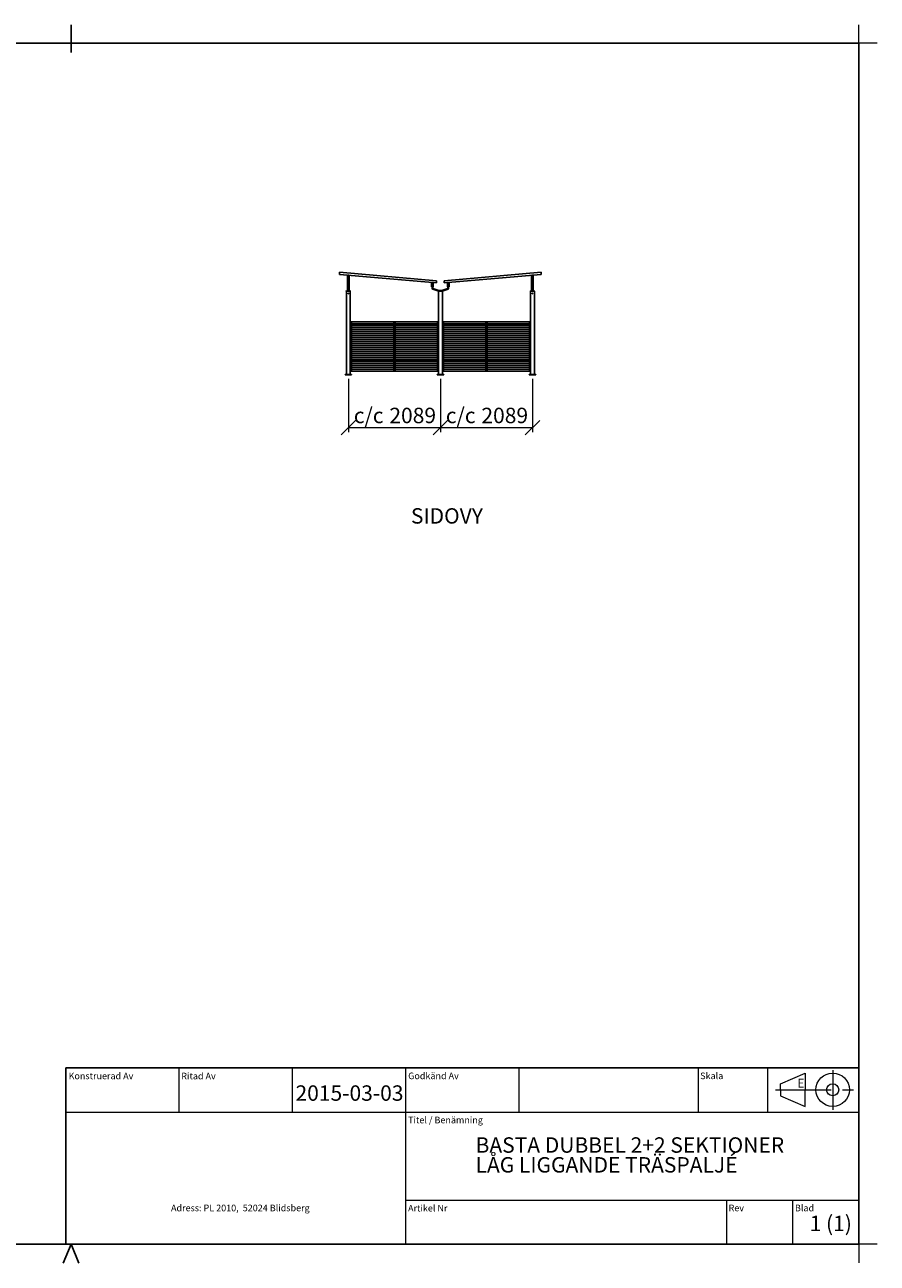
# Model space of a CAD drawing. Units: millimetres. Extents: x 24 to 411, y 10 to 291.
# Drawn here: x 218 to 411, y 10 to 291 of the extents above; entities that cross this region are included whole.
import ezdxf

# ---------------------------------------------------------------- set-up
doc = ezdxf.new("R2010")
doc.units = ezdxf.units.MM
doc.linetypes.add('CENTERX2', pattern=[20.32, 12.7, -2.54, 2.54, -2.54])
doc.styles.add('SLDTEXTSTYLE0', font='TXT', dxfattribs={"width": 0.565552})
doc.styles.add('SLDTEXTSTYLE1', font='TXT', dxfattribs={"width": 0.75})
doc.styles.add('SLDTEXTSTYLE2', font='TXT', dxfattribs={"width": 0.46875})
doc.styles.add('SLDTEXTSTYLE3', font='TXT', dxfattribs={"width": 0.585938})
doc.styles.add('SLDTEXTSTYLE4', font='TXT', dxfattribs={"width": 0.5097})
doc.dimstyles.new('SLDDIMSTYLE1', dxfattribs={"dimtxt": 3.5, "dimasz": 3.302, "dimexe": 0, "dimexo": 0.0625, "dimgap": 0.875, "dimtad": 1, "dimlfac": 100, "dimrnd": 1e-09, "dimzin": 12, "dimdsep": 46, "dimtxsty": 'SLDTEXTSTYLE1', "dimblk1": 'OBLIQUE', "dimblk2": 'OBLIQUE', "dimsah": 1, "dimcen": 0.09, "dimadec": 0, "dimazin": 3, "dimtfac": 1, "dimtofl": 0, "dimtmove": 0, "dimatfit": 3, "dimldrblk": 'OBLIQUE', "dimfxl": 0, "dimfrac": 2, "dimtolj": 1, "dimtzin": 12, "dimarcsym": 0})

# ---------------------------------------------------------------- blocks, each defined once
blk = doc.blocks.new('Block4')
at = {"color": 179, "linetype": 'Continuous', "lineweight": 25}
for p, q in [((228, 284.71), (228, 291)), ((28.21, 286.79), (406.83, 286.79)), ((406.79, 286.79), (406.79, 14.21)), ((406.79, 14.21), (28.21, 14.21)), ((228, 14.21), (226.21, 9.89)), ((228, 14.21), (226.21, 9.89)), ((228, 14.21), (229.79, 9.89)), ((228, 14.21), (229.79, 9.89))]:
    blk.add_line(p, q, dxfattribs=at)
at = {"color": 179, "linetype": 'Continuous', "lineweight": 18}
for p, q in [((406.83, 286.79), (406.83, 291)), ((411, 286.79), (406.79, 286.79)), ((411, 14.21), (406.79, 14.21)), ((406.83, 14.21), (406.83, 10))]:
    blk.add_line(p, q, dxfattribs=at)
blk = doc.blocks.new('SW_NOTE_0')
at = {"color": 0, "linetype": 'Continuous', "lineweight": 18, "insert": (0, 1.93), "char_height": 1.5, "attachment_point": 1, "style": 'SLDTEXTSTYLE0'}
blk.add_mtext('Adress: PL 2010,  52024 Blidsberg', dxfattribs=at)
blk = doc.blocks.new('SW_NOTE_1')
at = {"color": 0, "linetype": 'Continuous', "lineweight": 18, "char_height": 3.5, "attachment_point": 1, "style": 'SLDTEXTSTYLE1'}
for s, insert in [('BASTA DUBBEL 2+2 SEKTIONER', (0, 4.51)), ('LÅG LIGGANDE TRÄSPALJÉ', (0, 0.01))]:
    blk.add_mtext(s, dxfattribs=dict(at, insert=insert))
blk = doc.blocks.new('_OBLIQUE')
at = {"color": 0, "linetype": 'ByBlock', "lineweight": -2}
blk.add_line((-0.5, -0.5), (0.5, 0.5), dxfattribs=at)
blk = doc.blocks.new('_D_7')
at = {"color": 7, "linetype": 'Continuous', "lineweight": 18}
for p, q in [((290.95, 210.64), (290.95, 198.56)), ((311.84, 210.64), (311.84, 198.56)), ((290.95, 199.56), (311.84, 199.56))]:
    blk.add_line(p, q, dxfattribs=at)
at = {"color": 7, "linetype": 'Continuous', "lineweight": 18, "xscale": 3.302, "yscale": 3.302, "rotation": 180.0000000000004}
blk.add_blockref('_OBLIQUE', (290.95, 199.56, -30), dxfattribs=at)
at = {"color": 7, "linetype": 'Continuous', "lineweight": 18, "xscale": 3.302, "yscale": 3.302}
blk.add_blockref('_OBLIQUE', (311.84, 199.56, -30), dxfattribs=at)
at = {"color": 7, "linetype": 'Continuous', "lineweight": 18, "char_height": 3.5, "attachment_point": 1, "style": 'SLDTEXTSTYLE1'}
for s, insert in [('c/c', (292.19, 204.07)), ('2089', (300.26, 204.07))]:
    blk.add_mtext(s, dxfattribs=dict(at, insert=insert))
blk = doc.blocks.new('_D_8')
at = {"color": 7, "linetype": 'Continuous', "lineweight": 18}
for p, q in [((311.84, 210.64), (311.84, 198.56)), ((332.73, 210.64), (332.73, 198.56)), ((311.84, 199.56), (332.73, 199.56))]:
    blk.add_line(p, q, dxfattribs=at)
at = {"color": 7, "linetype": 'Continuous', "lineweight": 18, "xscale": 3.302, "yscale": 3.302, "rotation": 180.0000000000004}
blk.add_blockref('_OBLIQUE', (311.84, 199.56, -30), dxfattribs=at)
at = {"color": 7, "linetype": 'Continuous', "lineweight": 18, "xscale": 3.302, "yscale": 3.302}
blk.add_blockref('_OBLIQUE', (332.73, 199.56, -30), dxfattribs=at)
at = {"color": 7, "linetype": 'Continuous', "lineweight": 18, "char_height": 3.5, "attachment_point": 1, "style": 'SLDTEXTSTYLE1'}
for s, insert in [('c/c', (313.08, 204.07)), ('2089', (321.15, 204.07))]:
    blk.add_mtext(s, dxfattribs=dict(at, insert=insert))

msp = doc.modelspace()

# ---------------------------------------------------------------- linework, layer by layer
at = {"color": 7, "linetype": 'Continuous', "lineweight": 25}
for p, q in [((288.97138, 234.81148), (288.92832, 234.31334)), ((288.92832, 234.31334), (310.94623, 232.41027)), ((288.97138, 234.81148), (310.98928, 232.90842)), ((290.74985, 234.06651), (290.74985, 233.38651)), ((290.80985, 233.32651), (290.74985, 233.32651)), ((290.74985, 233.17651), (290.74985, 233.32651)), ((290.77985, 234.06651), (290.77985, 233.38651)), ((291.08985, 234.12651), (290.80985, 234.12651)), ((291.08985, 234.09651), (290.80985, 234.09651)), ((290.80985, 233.35651), (291.08985, 233.35651)), ((290.80985, 233.32651), (291.08985, 233.32651)), ((291.14985, 233.32651), (291.08985, 233.32651)), ((291.11985, 233.38651), (291.11985, 234.06651)), ((291.14985, 233.38651), (291.14985, 234.06651)), ((291.14985, 233.32651), (291.14985, 233.17651)), ((312.69041, 232.90842), (334.70832, 234.81148)), ((312.73346, 232.41027), (334.75137, 234.31334)), ((332.52985, 234.06651), (332.52985, 233.38651)), ((332.58985, 233.32651), (332.52985, 233.32651)), ((332.52985, 233.17651), (332.52985, 233.32651)), ((332.55985, 234.06651), (332.55985, 233.38651)), ((332.86985, 234.12651), (332.58985, 234.12651)), ((332.86985, 234.09651), (332.58985, 234.09651)), ((332.58985, 233.35651), (332.86985, 233.35651)), ((332.58985, 233.32651), (332.86985, 233.32651)), ((332.92985, 233.32651), (332.86985, 233.32651)), ((332.89985, 233.38651), (332.89985, 234.06651)), ((332.92985, 233.38651), (332.92985, 234.06651)), ((332.92985, 233.32651), (332.92985, 233.17651)), ((334.70832, 234.81148), (334.75137, 234.31334)), ((290.44985, 230.54651), (290.44985, 230.51651)), ((290.45985, 230.55651), (291.43985, 230.55651)), ((290.74985, 233.17651), (291.14985, 233.17651)), ((290.74985, 233.10151), (290.74985, 233.17651)), ((291.14985, 233.10151), (290.74985, 233.10151)), ((290.74985, 233.10151), (290.74985, 230.70651)), ((291.14985, 230.70651), (290.74985, 230.70651)), ((290.74985, 230.70651), (290.74985, 230.55651)), ((291.14985, 233.10151), (291.14985, 233.17651)), ((291.14985, 233.10151), (291.14985, 230.70651)), ((291.14985, 230.70651), (291.14985, 230.55651)), ((291.44985, 230.51651), (291.44985, 230.54651)), ((309.83985, 232.41651), (309.83985, 231.73651)), ((309.83985, 231.67651), (309.89985, 231.67651)), ((309.83985, 231.67651), (309.83985, 231.52651)), ((309.83985, 231.52651), (310.23985, 231.52651)), ((309.86985, 232.41651), (309.86985, 231.73651)), ((310.17985, 232.47651), (309.89985, 232.47651)), ((310.17985, 232.44651), (309.89985, 232.44651)), ((309.89985, 231.70651), (310.17985, 231.70651)), ((309.89985, 231.67651), (310.17985, 231.67651)), ((309.96485, 231.17651), (309.96485, 231.52651)), ((311.45543, 230.56554), (310.10543, 230.98554)), ((310.11485, 231.52651), (310.11485, 231.17651)), ((310.14999, 231.12877), (311.49999, 230.70877)), ((310.17985, 231.67651), (310.23985, 231.67651)), ((310.20985, 231.73651), (310.20985, 232.41651)), ((310.23985, 231.73651), (310.23985, 232.41651)), ((310.23985, 231.67651), (310.23985, 231.52651)), ((310.98928, 232.90842), (310.94623, 232.41027)), ((311.33985, 230.54651), (311.33985, 230.51651)), ((311.34985, 230.55651), (312.32985, 230.55651)), ((311.51485, 230.70651), (312.16485, 230.70651)), ((312.1797, 230.70877), (313.5297, 231.12877)), ((313.57426, 230.98554), (312.22426, 230.56554)), ((312.33985, 230.51651), (312.33985, 230.54651)), ((312.69041, 232.90842), (312.73346, 232.41027)), ((313.43985, 232.41651), (313.43985, 231.73651)), ((313.43985, 231.67651), (313.43985, 231.52651)), ((313.43985, 231.67651), (313.49985, 231.67651)), ((313.43985, 231.52651), (313.83985, 231.52651)), ((313.46985, 232.41651), (313.46985, 231.73651)), ((313.77985, 232.47651), (313.49985, 232.47651)), ((313.77985, 232.44651), (313.49985, 232.44651)), ((313.49985, 231.70651), (313.77985, 231.70651)), ((313.49985, 231.67651), (313.77985, 231.67651)), ((313.56485, 231.17651), (313.56485, 231.52651)), ((313.71485, 231.52651), (313.71485, 231.17651)), ((313.77985, 231.67651), (313.83985, 231.67651)), ((313.80985, 231.73651), (313.80985, 232.41651)), ((313.83985, 231.73651), (313.83985, 232.41651)), ((313.83985, 231.67651), (313.83985, 231.52651)), ((332.22985, 230.54651), (332.22985, 230.51651)), ((332.23985, 230.55651), (333.21985, 230.55651)), ((332.52985, 233.17651), (332.92985, 233.17651)), ((332.52985, 233.10151), (332.52985, 233.17651)), ((332.92985, 233.10151), (332.52985, 233.10151)), ((332.52985, 233.10151), (332.52985, 230.70651)), ((332.92985, 230.70651), (332.52985, 230.70651)), ((332.52985, 230.70651), (332.52985, 230.55651)), ((332.92985, 233.10151), (332.92985, 233.17651)), ((332.92985, 233.10151), (332.92985, 230.70651)), ((332.92985, 230.70651), (332.92985, 230.55651)), ((333.22985, 230.51651), (333.22985, 230.54651)), ((291.43985, 230.50651), (290.45985, 230.50651)), ((290.50485, 230.50651), (290.50485, 211.63651)), ((291.39485, 211.63651), (291.39485, 230.50651)), ((312.32985, 230.50651), (311.34985, 230.50651)), ((311.39485, 230.50651), (311.39485, 230.0565)), ((311.39485, 229.95714), (311.39485, 211.63651)), ((312.28485, 230.05589), (312.28485, 230.50651)), ((312.28485, 211.63651), (312.28485, 229.95651)), ((333.21985, 230.50651), (332.23985, 230.50651)), ((332.28485, 230.50651), (332.28485, 211.63651)), ((333.17485, 211.63651), (333.17485, 230.50651)), ((291.59485, 223.59651), (291.59485, 212.36651)), ((292.03485, 223.59651), (291.59485, 223.59651)), ((291.63485, 223.55651), (301.24485, 223.55651)), ((291.63485, 223.50651), (291.63485, 223.55651)), ((291.63485, 223.15651), (291.63485, 223.50651)), ((291.63485, 223.10651), (291.63485, 223.15651)), ((291.63485, 222.70651), (291.63485, 223.10651)), ((301.24485, 223.10651), (291.63485, 223.10651)), ((291.63485, 222.70651), (301.24485, 222.70651)), ((291.63485, 222.65651), (291.63485, 222.70651)), ((291.63485, 222.30651), (291.63485, 222.65651)), ((291.63485, 222.25651), (291.63485, 222.30651)), ((291.63485, 221.80651), (291.63485, 222.25651)), ((301.24485, 222.25651), (291.63485, 222.25651)), ((292.03485, 223.55651), (292.03485, 223.59651)), ((301.24485, 223.55651), (301.24485, 212.40651)), ((301.54485, 223.55651), (301.24485, 223.55651)), ((301.54485, 212.40651), (301.54485, 223.55651)), ((301.54485, 223.55651), (311.15485, 223.55651)), ((311.15485, 223.10651), (301.54485, 223.10651)), ((301.54485, 222.70651), (311.15485, 222.70651)), ((311.15485, 222.25651), (301.54485, 222.25651)), ((310.75485, 223.55651), (310.75485, 223.59651)), ((310.75485, 223.59651), (311.19485, 223.59651)), ((311.15485, 223.55651), (311.15485, 223.50651)), ((311.15485, 223.15651), (311.15485, 223.50651)), ((311.15485, 223.15651), (311.15485, 223.10651)), ((311.15485, 222.70651), (311.15485, 223.10651)), ((311.15485, 222.70651), (311.15485, 222.65651)), ((311.15485, 222.30651), (311.15485, 222.65651)), ((311.15485, 222.30651), (311.15485, 222.25651)), ((311.15485, 221.80651), (311.15485, 222.25651)), ((311.19485, 223.59651), (311.19485, 212.36651)), ((312.48485, 223.59651), (312.48485, 212.36651)), ((312.92485, 223.59651), (312.48485, 223.59651)), ((312.52485, 223.55651), (322.13485, 223.55651)), ((312.52485, 223.50651), (312.52485, 223.55651)), ((312.52485, 223.15651), (312.52485, 223.50651)), ((312.52485, 223.10651), (312.52485, 223.15651)), ((312.52485, 222.70651), (312.52485, 223.10651)), ((322.13485, 223.10651), (312.52485, 223.10651)), ((312.52485, 222.70651), (322.13485, 222.70651)), ((312.52485, 222.65651), (312.52485, 222.70651)), ((312.52485, 222.30651), (312.52485, 222.65651)), ((312.52485, 222.25651), (312.52485, 222.30651)), ((312.52485, 221.80651), (312.52485, 222.25651)), ((322.13485, 222.25651), (312.52485, 222.25651)), ((312.92485, 223.55651), (312.92485, 223.59651)), ((322.13485, 223.55651), (322.13485, 212.40651)), ((322.43485, 223.55651), (322.13485, 223.55651)), ((322.43485, 212.40651), (322.43485, 223.55651)), ((322.43485, 223.55651), (332.04485, 223.55651)), ((332.04485, 223.10651), (322.43485, 223.10651)), ((322.43485, 222.70651), (332.04485, 222.70651)), ((332.04485, 222.25651), (322.43485, 222.25651)), ((331.64485, 223.55651), (331.64485, 223.59651)), ((331.64485, 223.59651), (332.08485, 223.59651)), ((332.04485, 223.55651), (332.04485, 223.50651)), ((332.04485, 223.15651), (332.04485, 223.50651)), ((332.04485, 223.15651), (332.04485, 223.10651)), ((332.04485, 222.70651), (332.04485, 223.10651)), ((332.04485, 222.70651), (332.04485, 222.65651)), ((332.04485, 222.30651), (332.04485, 222.65651)), ((332.04485, 222.30651), (332.04485, 222.25651)), ((332.04485, 221.80651), (332.04485, 222.25651)), ((332.08485, 223.59651), (332.08485, 212.36651)), ((291.63485, 221.80651), (301.24485, 221.80651)), ((291.63485, 221.75651), (291.63485, 221.80651)), ((291.63485, 221.40651), (291.63485, 221.75651)), ((291.63485, 221.35651), (291.63485, 221.40651)), ((291.63485, 220.90651), (291.63485, 221.35651)), ((301.24485, 221.35651), (291.63485, 221.35651)), ((291.63485, 220.90651), (301.24485, 220.90651)), ((291.63485, 220.85651), (291.63485, 220.90651)), ((291.63485, 220.50651), (291.63485, 220.85651)), ((291.63485, 220.45651), (291.63485, 220.50651)), ((291.63485, 220.00651), (291.63485, 220.45651)), ((301.24485, 220.45651), (291.63485, 220.45651)), ((291.63485, 220.00651), (301.24485, 220.00651)), ((291.63485, 219.95651), (291.63485, 220.00651)), ((291.63485, 219.60651), (291.63485, 219.95651)), ((291.63485, 219.55651), (291.63485, 219.60651)), ((291.63485, 219.10651), (291.63485, 219.55651)), ((301.24485, 219.55651), (291.63485, 219.55651)), ((301.54485, 221.80651), (311.15485, 221.80651)), ((311.15485, 221.35651), (301.54485, 221.35651)), ((301.54485, 220.90651), (311.15485, 220.90651)), ((311.15485, 220.45651), (301.54485, 220.45651)), ((301.54485, 220.00651), (311.15485, 220.00651)), ((311.15485, 219.55651), (301.54485, 219.55651)), ((311.15485, 221.80651), (311.15485, 221.75651)), ((311.15485, 221.40651), (311.15485, 221.75651)), ((311.15485, 221.40651), (311.15485, 221.35651)), ((311.15485, 220.90651), (311.15485, 221.35651)), ((311.15485, 220.90651), (311.15485, 220.85651)), ((311.15485, 220.50651), (311.15485, 220.85651)), ((311.15485, 220.50651), (311.15485, 220.45651)), ((311.15485, 220.00651), (311.15485, 220.45651)), ((311.15485, 220.00651), (311.15485, 219.95651)), ((311.15485, 219.60651), (311.15485, 219.95651)), ((311.15485, 219.60651), (311.15485, 219.55651)), ((311.15485, 219.10651), (311.15485, 219.55651)), ((312.52485, 221.80651), (322.13485, 221.80651)), ((312.52485, 221.75651), (312.52485, 221.80651)), ((312.52485, 221.40651), (312.52485, 221.75651)), ((312.52485, 221.35651), (312.52485, 221.40651)), ((312.52485, 220.90651), (312.52485, 221.35651)), ((322.13485, 221.35651), (312.52485, 221.35651)), ((312.52485, 220.90651), (322.13485, 220.90651)), ((312.52485, 220.85651), (312.52485, 220.90651)), ((312.52485, 220.50651), (312.52485, 220.85651)), ((312.52485, 220.45651), (312.52485, 220.50651)), ((312.52485, 220.00651), (312.52485, 220.45651)), ((322.13485, 220.45651), (312.52485, 220.45651)), ((312.52485, 220.00651), (322.13485, 220.00651)), ((312.52485, 219.95651), (312.52485, 220.00651)), ((312.52485, 219.60651), (312.52485, 219.95651)), ((312.52485, 219.55651), (312.52485, 219.60651)), ((312.52485, 219.10651), (312.52485, 219.55651)), ((322.13485, 219.55651), (312.52485, 219.55651)), ((322.43485, 221.80651), (332.04485, 221.80651)), ((332.04485, 221.35651), (322.43485, 221.35651)), ((322.43485, 220.90651), (332.04485, 220.90651)), ((332.04485, 220.45651), (322.43485, 220.45651)), ((322.43485, 220.00651), (332.04485, 220.00651)), ((332.04485, 219.55651), (322.43485, 219.55651)), ((332.04485, 221.80651), (332.04485, 221.75651)), ((332.04485, 221.40651), (332.04485, 221.75651)), ((332.04485, 221.40651), (332.04485, 221.35651)), ((332.04485, 220.90651), (332.04485, 221.35651)), ((332.04485, 220.90651), (332.04485, 220.85651)), ((332.04485, 220.50651), (332.04485, 220.85651)), ((332.04485, 220.50651), (332.04485, 220.45651)), ((332.04485, 220.00651), (332.04485, 220.45651)), ((332.04485, 220.00651), (332.04485, 219.95651)), ((332.04485, 219.60651), (332.04485, 219.95651)), ((332.04485, 219.60651), (332.04485, 219.55651)), ((332.04485, 219.10651), (332.04485, 219.55651)), ((291.63485, 219.10651), (301.24485, 219.10651)), ((291.63485, 219.05651), (291.63485, 219.10651)), ((291.63485, 218.70651), (291.63485, 219.05651)), ((291.63485, 218.65651), (291.63485, 218.70651)), ((291.63485, 218.20651), (291.63485, 218.65651)), ((301.24485, 218.65651), (291.63485, 218.65651)), ((291.63485, 218.20651), (301.24485, 218.20651)), ((291.63485, 218.15651), (291.63485, 218.20651)), ((291.63485, 217.80651), (291.63485, 218.15651)), ((291.63485, 217.75651), (291.63485, 217.80651)), ((291.63485, 217.30651), (291.63485, 217.75651)), ((301.24485, 217.75651), (291.63485, 217.75651)), ((291.63485, 217.30651), (301.24485, 217.30651)), ((291.63485, 217.25651), (291.63485, 217.30651)), ((291.63485, 216.90651), (291.63485, 217.25651)), ((291.63485, 216.85651), (291.63485, 216.90651)), ((291.63485, 216.40651), (291.63485, 216.85651)), ((301.24485, 216.85651), (291.63485, 216.85651)), ((301.54485, 219.10651), (311.15485, 219.10651)), ((311.15485, 218.65651), (301.54485, 218.65651)), ((301.54485, 218.20651), (311.15485, 218.20651)), ((311.15485, 217.75651), (301.54485, 217.75651)), ((301.54485, 217.30651), (311.15485, 217.30651)), ((311.15485, 216.85651), (301.54485, 216.85651)), ((311.15485, 219.10651), (311.15485, 219.05651)), ((311.15485, 218.70651), (311.15485, 219.05651)), ((311.15485, 218.70651), (311.15485, 218.65651)), ((311.15485, 218.20651), (311.15485, 218.65651)), ((311.15485, 218.20651), (311.15485, 218.15651)), ((311.15485, 217.80651), (311.15485, 218.15651)), ((311.15485, 217.80651), (311.15485, 217.75651)), ((311.15485, 217.30651), (311.15485, 217.75651)), ((311.15485, 217.30651), (311.15485, 217.25651)), ((311.15485, 216.90651), (311.15485, 217.25651)), ((311.15485, 216.90651), (311.15485, 216.85651)), ((311.15485, 216.40651), (311.15485, 216.85651)), ((312.52485, 219.10651), (322.13485, 219.10651)), ((312.52485, 219.05651), (312.52485, 219.10651)), ((312.52485, 218.70651), (312.52485, 219.05651)), ((312.52485, 218.65651), (312.52485, 218.70651)), ((312.52485, 218.20651), (312.52485, 218.65651)), ((322.13485, 218.65651), (312.52485, 218.65651)), ((312.52485, 218.20651), (322.13485, 218.20651)), ((312.52485, 218.15651), (312.52485, 218.20651)), ((312.52485, 217.80651), (312.52485, 218.15651)), ((312.52485, 217.75651), (312.52485, 217.80651)), ((312.52485, 217.30651), (312.52485, 217.75651)), ((322.13485, 217.75651), (312.52485, 217.75651)), ((312.52485, 217.30651), (322.13485, 217.30651)), ((312.52485, 217.25651), (312.52485, 217.30651)), ((312.52485, 216.90651), (312.52485, 217.25651)), ((312.52485, 216.85651), (312.52485, 216.90651)), ((312.52485, 216.40651), (312.52485, 216.85651)), ((322.13485, 216.85651), (312.52485, 216.85651)), ((322.43485, 219.10651), (332.04485, 219.10651)), ((332.04485, 218.65651), (322.43485, 218.65651)), ((322.43485, 218.20651), (332.04485, 218.20651)), ((332.04485, 217.75651), (322.43485, 217.75651)), ((322.43485, 217.30651), (332.04485, 217.30651)), ((332.04485, 216.85651), (322.43485, 216.85651)), ((332.04485, 219.10651), (332.04485, 219.05651)), ((332.04485, 218.70651), (332.04485, 219.05651)), ((332.04485, 218.70651), (332.04485, 218.65651)), ((332.04485, 218.20651), (332.04485, 218.65651)), ((332.04485, 218.20651), (332.04485, 218.15651)), ((332.04485, 217.80651), (332.04485, 218.15651)), ((332.04485, 217.80651), (332.04485, 217.75651)), ((332.04485, 217.30651), (332.04485, 217.75651)), ((332.04485, 217.30651), (332.04485, 217.25651)), ((332.04485, 216.90651), (332.04485, 217.25651)), ((332.04485, 216.90651), (332.04485, 216.85651)), ((332.04485, 216.40651), (332.04485, 216.85651)), ((291.63485, 216.40651), (301.24485, 216.40651)), ((291.63485, 216.35651), (291.63485, 216.40651)), ((291.63485, 216.00651), (291.63485, 216.35651)), ((291.63485, 215.95651), (291.63485, 216.00651)), ((291.63485, 215.50651), (291.63485, 215.95651)), ((301.24485, 215.95651), (291.63485, 215.95651)), ((291.63485, 215.50651), (301.24485, 215.50651)), ((291.63485, 215.45651), (291.63485, 215.50651)), ((291.63485, 215.10651), (291.63485, 215.45651)), ((291.63485, 215.05651), (291.63485, 215.10651)), ((291.63485, 214.60651), (291.63485, 215.05651)), ((301.24485, 215.05651), (291.63485, 215.05651)), ((291.63485, 214.60651), (301.24485, 214.60651)), ((291.63485, 214.55651), (291.63485, 214.60651)), ((291.63485, 214.20651), (291.63485, 214.55651)), ((291.63485, 214.15651), (291.63485, 214.20651)), ((291.63485, 213.70651), (291.63485, 214.15651)), ((301.24485, 214.15651), (291.63485, 214.15651)), ((291.63485, 213.70651), (301.24485, 213.70651)), ((291.63485, 213.65651), (291.63485, 213.70651)), ((291.63485, 213.30651), (291.63485, 213.65651)), ((301.54485, 216.40651), (311.15485, 216.40651)), ((311.15485, 215.95651), (301.54485, 215.95651)), ((301.54485, 215.50651), (311.15485, 215.50651)), ((311.15485, 215.05651), (301.54485, 215.05651)), ((301.54485, 214.60651), (311.15485, 214.60651)), ((311.15485, 214.15651), (301.54485, 214.15651)), ((301.54485, 213.70651), (311.15485, 213.70651)), ((311.15485, 216.40651), (311.15485, 216.35651)), ((311.15485, 216.00651), (311.15485, 216.35651)), ((311.15485, 216.00651), (311.15485, 215.95651)), ((311.15485, 215.50651), (311.15485, 215.95651)), ((311.15485, 215.50651), (311.15485, 215.45651)), ((311.15485, 215.10651), (311.15485, 215.45651)), ((311.15485, 215.10651), (311.15485, 215.05651)), ((311.15485, 214.60651), (311.15485, 215.05651)), ((311.15485, 214.60651), (311.15485, 214.55651)), ((311.15485, 214.20651), (311.15485, 214.55651)), ((311.15485, 214.20651), (311.15485, 214.15651)), ((311.15485, 213.70651), (311.15485, 214.15651)), ((311.15485, 213.70651), (311.15485, 213.65651)), ((311.15485, 213.30651), (311.15485, 213.65651)), ((312.52485, 216.40651), (322.13485, 216.40651)), ((312.52485, 216.35651), (312.52485, 216.40651)), ((312.52485, 216.00651), (312.52485, 216.35651)), ((312.52485, 215.95651), (312.52485, 216.00651)), ((312.52485, 215.50651), (312.52485, 215.95651)), ((322.13485, 215.95651), (312.52485, 215.95651)), ((312.52485, 215.50651), (322.13485, 215.50651)), ((312.52485, 215.45651), (312.52485, 215.50651)), ((312.52485, 215.10651), (312.52485, 215.45651)), ((312.52485, 215.05651), (312.52485, 215.10651)), ((312.52485, 214.60651), (312.52485, 215.05651)), ((322.13485, 215.05651), (312.52485, 215.05651)), ((312.52485, 214.60651), (322.13485, 214.60651)), ((312.52485, 214.55651), (312.52485, 214.60651)), ((312.52485, 214.20651), (312.52485, 214.55651)), ((312.52485, 214.15651), (312.52485, 214.20651)), ((312.52485, 213.70651), (312.52485, 214.15651)), ((322.13485, 214.15651), (312.52485, 214.15651)), ((312.52485, 213.70651), (322.13485, 213.70651)), ((312.52485, 213.65651), (312.52485, 213.70651)), ((312.52485, 213.30651), (312.52485, 213.65651)), ((322.43485, 216.40651), (332.04485, 216.40651)), ((332.04485, 215.95651), (322.43485, 215.95651)), ((322.43485, 215.50651), (332.04485, 215.50651)), ((332.04485, 215.05651), (322.43485, 215.05651)), ((322.43485, 214.60651), (332.04485, 214.60651)), ((332.04485, 214.15651), (322.43485, 214.15651)), ((322.43485, 213.70651), (332.04485, 213.70651)), ((332.04485, 216.40651), (332.04485, 216.35651)), ((332.04485, 216.00651), (332.04485, 216.35651)), ((332.04485, 216.00651), (332.04485, 215.95651)), ((332.04485, 215.50651), (332.04485, 215.95651)), ((332.04485, 215.50651), (332.04485, 215.45651)), ((332.04485, 215.10651), (332.04485, 215.45651)), ((332.04485, 215.10651), (332.04485, 215.05651)), ((332.04485, 214.60651), (332.04485, 215.05651)), ((332.04485, 214.60651), (332.04485, 214.55651)), ((332.04485, 214.20651), (332.04485, 214.55651)), ((332.04485, 214.20651), (332.04485, 214.15651)), ((332.04485, 213.70651), (332.04485, 214.15651)), ((332.04485, 213.70651), (332.04485, 213.65651)), ((332.04485, 213.30651), (332.04485, 213.65651)), ((290.19985, 211.55651), (290.19985, 211.63651)), ((290.19985, 211.63651), (290.31985, 211.63651)), ((290.31985, 211.55651), (290.19985, 211.55651)), ((290.31985, 211.63651), (290.31985, 211.55651)), ((290.31985, 211.63651), (291.57985, 211.63651)), ((290.31985, 211.55651), (291.57985, 211.55651)), ((291.57985, 211.55651), (291.57985, 211.63651)), ((291.57985, 211.63651), (291.69985, 211.63651)), ((291.69985, 211.55651), (291.57985, 211.55651)), ((291.59485, 212.36651), (292.03485, 212.36651)), ((291.63485, 213.25651), (291.63485, 213.30651)), ((291.63485, 212.85651), (291.63485, 213.25651)), ((301.24485, 213.25651), (291.63485, 213.25651)), ((291.63485, 212.85651), (301.24485, 212.85651)), ((291.63485, 212.80651), (291.63485, 212.85651)), ((291.63485, 212.45651), (291.63485, 212.80651)), ((291.63485, 212.40651), (291.63485, 212.45651)), ((301.24485, 212.40651), (291.63485, 212.40651)), ((291.69985, 211.63651), (291.69985, 211.55651)), ((292.03485, 212.36651), (292.03485, 212.40651)), ((301.24485, 212.40651), (301.54485, 212.40651)), ((311.15485, 213.25651), (301.54485, 213.25651)), ((301.54485, 212.85651), (311.15485, 212.85651)), ((311.15485, 212.40651), (301.54485, 212.40651)), ((310.75485, 212.36651), (310.75485, 212.40651)), ((311.19485, 212.36651), (310.75485, 212.36651)), ((311.08985, 211.55651), (311.08985, 211.63651)), ((311.08985, 211.63651), (311.20985, 211.63651)), ((311.20985, 211.55651), (311.08985, 211.55651)), ((311.15485, 213.30651), (311.15485, 213.25651)), ((311.15485, 212.85651), (311.15485, 213.25651)), ((311.15485, 212.85651), (311.15485, 212.80651)), ((311.15485, 212.45651), (311.15485, 212.80651)), ((311.15485, 212.45651), (311.15485, 212.40651)), ((311.20985, 211.63651), (311.20985, 211.55651)), ((311.20985, 211.63651), (312.46985, 211.63651)), ((311.20985, 211.55651), (312.46985, 211.55651)), ((312.46985, 211.55651), (312.46985, 211.63651)), ((312.46985, 211.63651), (312.58985, 211.63651)), ((312.58985, 211.55651), (312.46985, 211.55651)), ((312.48485, 212.36651), (312.92485, 212.36651)), ((312.52485, 213.25651), (312.52485, 213.30651)), ((312.52485, 212.85651), (312.52485, 213.25651)), ((322.13485, 213.25651), (312.52485, 213.25651)), ((312.52485, 212.85651), (322.13485, 212.85651)), ((312.52485, 212.80651), (312.52485, 212.85651)), ((312.52485, 212.45651), (312.52485, 212.80651)), ((312.52485, 212.40651), (312.52485, 212.45651)), ((322.13485, 212.40651), (312.52485, 212.40651)), ((312.58985, 211.63651), (312.58985, 211.55651)), ((312.92485, 212.36651), (312.92485, 212.40651)), ((322.13485, 212.40651), (322.43485, 212.40651)), ((332.04485, 213.25651), (322.43485, 213.25651)), ((322.43485, 212.85651), (332.04485, 212.85651)), ((332.04485, 212.40651), (322.43485, 212.40651)), ((331.64485, 212.36651), (331.64485, 212.40651)), ((332.08485, 212.36651), (331.64485, 212.36651)), ((331.97985, 211.55651), (331.97985, 211.63651)), ((331.97985, 211.63651), (332.09985, 211.63651)), ((332.09985, 211.55651), (331.97985, 211.55651)), ((332.04485, 213.30651), (332.04485, 213.25651)), ((332.04485, 212.85651), (332.04485, 213.25651)), ((332.04485, 212.85651), (332.04485, 212.80651)), ((332.04485, 212.45651), (332.04485, 212.80651)), ((332.04485, 212.45651), (332.04485, 212.40651)), ((332.09985, 211.63651), (332.09985, 211.55651)), ((332.09985, 211.63651), (333.35985, 211.63651)), ((332.09985, 211.55651), (333.35985, 211.55651)), ((333.35985, 211.55651), (333.35985, 211.63651)), ((333.35985, 211.63651), (333.47985, 211.63651)), ((333.47985, 211.55651), (333.35985, 211.55651)), ((333.47985, 211.63651), (333.47985, 211.55651))]:
    msp.add_line(p, q, dxfattribs=at)
at = {"color": 8, "linetype": 'Continuous', "lineweight": 25}
for p, q in [((291.44985, 230.54651), (290.44985, 230.54651)), ((290.44985, 230.51651), (291.44985, 230.51651)), ((312.33985, 230.54651), (311.33985, 230.54651)), ((311.33985, 230.51651), (312.33985, 230.51651)), ((333.22985, 230.54651), (332.22985, 230.54651)), ((332.22985, 230.51651), (333.22985, 230.51651))]:
    msp.add_line(p, q, dxfattribs=at)
at = {"color": 179, "linetype": 'Continuous', "lineweight": 25}
for p, q in [((406.78626, 54.21374), (226.78626, 54.21374)), ((226.78626, 54.21374), (226.78626, 14.21374))]:
    msp.add_line(p, q, dxfattribs=at)
at = {"color": 179, "linetype": 'Continuous', "lineweight": 18}
for p, q in [((252.50054, 54.21374), (252.50054, 44.21374)), ((278.21483, 54.21374), (278.21483, 44.21374)), ((303.92911, 54.21374), (303.92911, 44.21374)), ((329.6434, 54.21374), (329.6434, 44.21374)), ((370.35769, 54.21374), (370.35769, 44.21374)), ((386.07197, 54.21374), (386.07197, 44.21374)), ((389.05889, 50.63471), (394.62018, 53.06237)), ((389.05889, 49.26804), (389.05889, 50.63471)), ((394.62018, 53.06237), (394.62018, 49.26804)), ((389.05889, 49.26804), (389.05889, 47.90136)), ((389.05889, 47.90136), (394.62018, 45.4737)), ((394.62018, 45.4737), (394.62018, 49.26804)), ((226.78626, 44.21374), (406.78626, 44.21374)), ((303.92911, 44.21374), (303.92911, 14.21374)), ((303.92911, 24.21374), (406.78626, 24.21374)), ((376.78626, 24.21374), (376.78626, 14.21374)), ((391.78626, 24.21374), (391.78626, 14.21374))]:
    msp.add_line(p, q, dxfattribs=at)
at = {"color": 179, "linetype": 'CENTERX2', "lineweight": 18}
for p, q in [((400.88797, 53.74212), (400.88797, 44.71121)), ((387.87088, 49.26804), (405.89312, 49.26804))]:
    msp.add_line(p, q, dxfattribs=at)
at = {"color": 7, "linetype": 'Continuous', "lineweight": 25}
for centre in [(301.39485, 223.38151), (301.39485, 222.48151), (322.28485, 223.38151), (322.28485, 222.48151), (301.39485, 221.58151), (301.39485, 220.68151), (301.39485, 219.78151), (322.28485, 221.58151), (322.28485, 220.68151), (322.28485, 219.78151), (301.39485, 218.88151), (301.39485, 217.98151), (301.39485, 217.08151), (322.28485, 218.88151), (322.28485, 217.98151), (322.28485, 217.08151), (301.39485, 216.18151), (301.39485, 215.28151), (301.39485, 214.38151), (322.28485, 216.18151), (322.28485, 215.28151), (322.28485, 214.38151), (301.39485, 213.48151), (301.39485, 212.58151), (322.28485, 213.48151), (322.28485, 212.58151)]:
    msp.add_circle(centre, 0.03, dxfattribs=at)
at = {"color": 179, "linetype": 'Continuous', "lineweight": 18}
for radius in [3.79434, 1.37119]:
    msp.add_circle((400.88797, 49.26804), radius, dxfattribs=at)
at = {"color": 7, "linetype": 'Continuous', "lineweight": 25}
for centre, radius, start, end in [((290.80985, 234.06651), 0.06, 90, 180), ((290.80985, 233.38651), 0.06, 180, 270), ((290.80985, 234.06651), 0.03, 90, 180), ((290.80985, 233.38651), 0.03, 180, 270), ((291.08985, 234.06651), 0.06, 0, 90), ((291.08985, 234.06651), 0.03, 0, 90), ((291.08985, 233.38651), 0.03, 270, 0), ((291.08985, 233.38651), 0.06, 270, 0), ((332.58985, 234.06651), 0.06, 90, 180), ((332.58985, 233.38651), 0.06, 180, 270), ((332.58985, 234.06651), 0.03, 90, 180), ((332.58985, 233.38651), 0.03, 180, 270), ((332.86985, 234.06651), 0.06, 0, 90), ((332.86985, 234.06651), 0.03, 0, 90), ((332.86985, 233.38651), 0.06, 270, 0), ((332.86985, 233.38651), 0.03, 270, 0), ((290.45985, 230.54651), 0.01, 90, 180), ((290.45985, 230.51651), 0.01, 180, 270), ((291.43985, 230.54651), 0.01, 0, 90), ((291.43985, 230.51651), 0.01, 270, 0), ((309.89985, 232.41651), 0.06, 90, 180), ((309.89985, 231.73651), 0.06, 180, 270), ((309.89985, 232.41651), 0.03, 90, 180), ((309.89985, 231.73651), 0.03, 180, 270), ((310.16485, 231.17651), 0.2, 180, 252.7185016), ((310.16485, 231.17651), 0.05, 180, 252.7185016), ((310.17985, 232.41651), 0.06, 0, 90), ((310.17985, 232.41651), 0.03, 0, 90), ((310.17985, 231.73651), 0.06, 270, 0), ((310.17985, 231.73651), 0.03, 270, 0), ((311.34985, 230.54651), 0.01, 90, 180), ((311.34985, 230.51651), 0.01, 180, 270), ((311.51485, 230.75651), 0.2, 252.7185016, 270), ((311.51485, 230.75651), 0.05, 252.7185016, 270), ((312.16485, 230.75651), 0.05, 270, 287.2814984), ((312.16485, 230.75651), 0.2, 270, 287.2814984), ((312.32985, 230.54651), 0.01, 0, 90), ((312.32985, 230.51651), 0.01, 270, 0), ((313.49985, 232.41651), 0.06, 90, 180), ((313.49985, 231.73651), 0.06, 180, 270), ((313.49985, 232.41651), 0.03, 90, 180), ((313.49985, 231.73651), 0.03, 180, 270), ((313.51485, 231.17651), 0.05, 287.2814984, 0), ((313.51485, 231.17651), 0.2, 287.2814984, 0), ((313.77985, 232.41651), 0.06, 0, 90), ((313.77985, 232.41651), 0.03, 0, 90), ((313.77985, 231.73651), 0.03, 270, 0), ((313.77985, 231.73651), 0.06, 270, 0), ((332.23985, 230.54651), 0.01, 90, 180), ((332.23985, 230.51651), 0.01, 180, 270), ((333.21985, 230.54651), 0.01, 0, 90), ((333.21985, 230.51651), 0.01, 270, 0)]:
    msp.add_arc(centre, radius, start, end, dxfattribs=at)
for points, knots in [([(290.94985, 229.95651), (290.94424, 229.95706), (290.93304, 229.95816), (290.91811, 229.96672), (290.90672, 229.97935), (290.90017, 229.99518), (290.89922, 230.01223), (290.90394, 230.0286), (290.91378, 230.04251), (290.92771, 230.05241), (290.94415, 230.05715), (290.96119, 230.05618), (290.97693, 230.04967), (290.98965, 230.03832), (290.99794, 230.02336), (291.0008, 230.0065), (290.99794, 229.98969), (290.98971, 229.97477), (290.977, 229.96344), (290.96293, 229.95738), (290.95358, 229.95676), (290.94985, 229.95651)], [0, 0, 0, 0, 0.053458587, 0.106910019, 0.160569341, 0.214372058, 0.267944579, 0.321272429, 0.374721856, 0.428472774, 0.482232599, 0.535701834, 0.589029988, 0.64259054, 0.696385802, 0.75006316, 0.803441337, 0.856810307, 0.910473569, 0.964279201, 1, 1, 1, 1]), ([(290.90154, 229.99652), (290.90182, 229.9987), (290.90281, 230.00643), (290.91018, 230.01818), (290.92261, 230.02963), (290.93849, 230.03618), (290.95551, 230.03714), (290.97192, 230.03245), (290.98567, 230.0226), (290.99521, 230.01007), (290.99736, 230.00054), (290.99826, 229.99652)], [0, 0, 0, 0, 0.048224787, 0.17095552, 0.294298, 0.418031774, 0.541125314, 0.663517042, 0.786270137, 0.90984326, 1, 1, 1, 1]), ([(311.39485, 230.0565), (311.39485, 230.05651), (311.39475, 230.05743), (311.39511, 230.05418), (311.3959, 230.04649), (311.39691, 230.03363), (311.39756, 230.0196), (311.39764, 230.01025), (311.39766, 230.00651)], [0, 0, 0, 0, 0.000556015, 0.214008344, 0.427443972, 0.642002466, 0.857159859, 1, 1, 1, 1]), ([(311.39766, 230.00651), (311.3976, 230.00091), (311.39747, 229.98971), (311.39658, 229.97474), (311.39561, 229.96352), (311.39492, 229.95712), (311.39492, 229.95714), (311.39492, 229.95714)], [0, 0, 0, 0, 0.213921899, 0.427794061, 0.642512069, 0.857836993, 1, 1, 1, 1]), ([(312.28485, 229.95651), (312.28478, 229.95706), (312.28466, 229.95816), (312.28377, 229.96672), (312.28278, 229.97935), (312.28207, 229.99518), (312.28196, 230.01224), (312.28249, 230.02859), (312.28344, 230.04257), (312.28436, 230.05216), (312.28487, 230.05676), (312.2848, 230.05606), (312.28478, 230.05589)], [0, 0, 0, 0, 0.106896357, 0.213807279, 0.321118792, 0.428719477, 0.535858586, 0.642508202, 0.749402442, 0.856897874, 0.964411575, 1, 1, 1, 1]), ([(332.72985, 229.95651), (332.72424, 229.95706), (332.71304, 229.95816), (332.69811, 229.96672), (332.68672, 229.97935), (332.68017, 229.99518), (332.67922, 230.01223), (332.68394, 230.02861), (332.69379, 230.04251), (332.70771, 230.05241), (332.72415, 230.05715), (332.74119, 230.05618), (332.75693, 230.04967), (332.76966, 230.03832), (332.77794, 230.02336), (332.7808, 230.0065), (332.77794, 229.98969), (332.76971, 229.97477), (332.757, 229.96344), (332.74293, 229.95738), (332.73358, 229.95676), (332.72985, 229.95651)], [0, 0, 0, 0, 0.053458548, 0.106909939, 0.160569221, 0.214371898, 0.267944379, 0.321272189, 0.374725972, 0.42847065, 0.482230434, 0.535699629, 0.589027744, 0.642588256, 0.696383478, 0.750062069, 0.803441484, 0.856810414, 0.910473636, 0.964279228, 1, 1, 1, 1]), ([(332.68128, 229.99497), (332.68161, 229.99767), (332.68261, 230.00594), (332.69015, 230.01819), (332.70262, 230.02963), (332.71848, 230.03618), (332.73551, 230.03714), (332.75192, 230.03245), (332.76567, 230.0226), (332.77517, 230.01015), (332.7773, 230.0007), (332.77819, 229.99676)], [0, 0, 0, 0, 0.059197447, 0.180746249, 0.302900908, 0.425443092, 0.547351208, 0.668564271, 0.790135221, 0.912518301, 1, 1, 1, 1])]:
    msp.add_open_spline(points, degree=3, knots=knots, dxfattribs=at)

# ---------------------------------------------------------------- block references
at = {"color": 7, "linetype": 'Continuous'}
msp.add_blockref('Block4', (0, 0), dxfattribs=at)
at = {"color": 179, "linetype": 'Continuous', "lineweight": 18}
for name, p in [('SW_NOTE_1', (319.823, 33.96419)), ('SW_NOTE_0', (250.69909, 21.25481))]:
    msp.add_blockref(name, p, dxfattribs=at)

# ---------------------------------------------------------------- texts
at = {"color": 7, "linetype": 'Continuous', "lineweight": 0, "insert": (305.15151, 181.27273), "char_height": 3.5, "attachment_point": 1, "style": 'SLDTEXTSTYLE1'}
msp.add_mtext('SIDOVY', dxfattribs=at)
at = {"color": 179, "linetype": 'Continuous', "lineweight": 18}
for s, insert, char_height, attachment_point, style in [('Konstruerad Av', (227.45238, 53.15374), 1.5, 1, 'SLDTEXTSTYLE3'), ('Ritad Av', (253.02231, 53.12319), 1.5, 1, 'SLDTEXTSTYLE3'), ('Godkänd Av', (304.52827, 53.16815), 1.5, 1, 'SLDTEXTSTYLE3'), ('Skala', (370.82065, 53.17037), 1.5, 1, 'SLDTEXTSTYLE3'), ('E', (392.88117, 51.7504), 2, 1, 'SLDTEXTSTYLE2'), ('2015-03-03', (291.21014, 50.26407), 3.5, 2, 'SLDTEXTSTYLE1'), ('Titel / Benämning', (304.51035, 43.14719), 1.5, 1, 'SLDTEXTSTYLE4'), ('Artikel Nr', (304.49779, 23.13873), 1.5, 1, 'SLDTEXTSTYLE3'), ('Rev', (377.25918, 23.18976), 1.5, 1, 'SLDTEXTSTYLE3'), ('Blad', (392.3266, 23.17502), 1.5, 1, 'SLDTEXTSTYLE3'), ('1 (1)', (395.65508, 20.67371), 3.5, 1, 'SLDTEXTSTYLE3')]:
    msp.add_mtext(s, dxfattribs=dict(at, insert=insert, char_height=char_height, attachment_point=attachment_point, style=style))

# ---------------------------------------------------------------- dimensions: what is measured, and where the dimension line sits
at = {"color": 7, "linetype": 'Continuous', "lineweight": 18}
for base, p1, p2, picture, middle in [((311.83985, 199.55651), (290.94985, 211.63651), (311.83985, 211.63651), '_D_7', (301.39485, 199.55651)), ((332.72985, 199.55651), (311.83985, 211.63651), (332.72985, 211.63651), '_D_8', (322.28485, 199.55651))]:
    dim = msp.add_linear_dim(base=base, p1=p1, p2=p2, text='c/c<>', dimstyle='SLDDIMSTYLE1', dxfattribs=at)
    dim.commit()
    dim.dimension.update_dxf_attribs({"geometry": picture, "text_midpoint": middle, "dimtype": 160})

doc.saveas('drawing.dxf')
